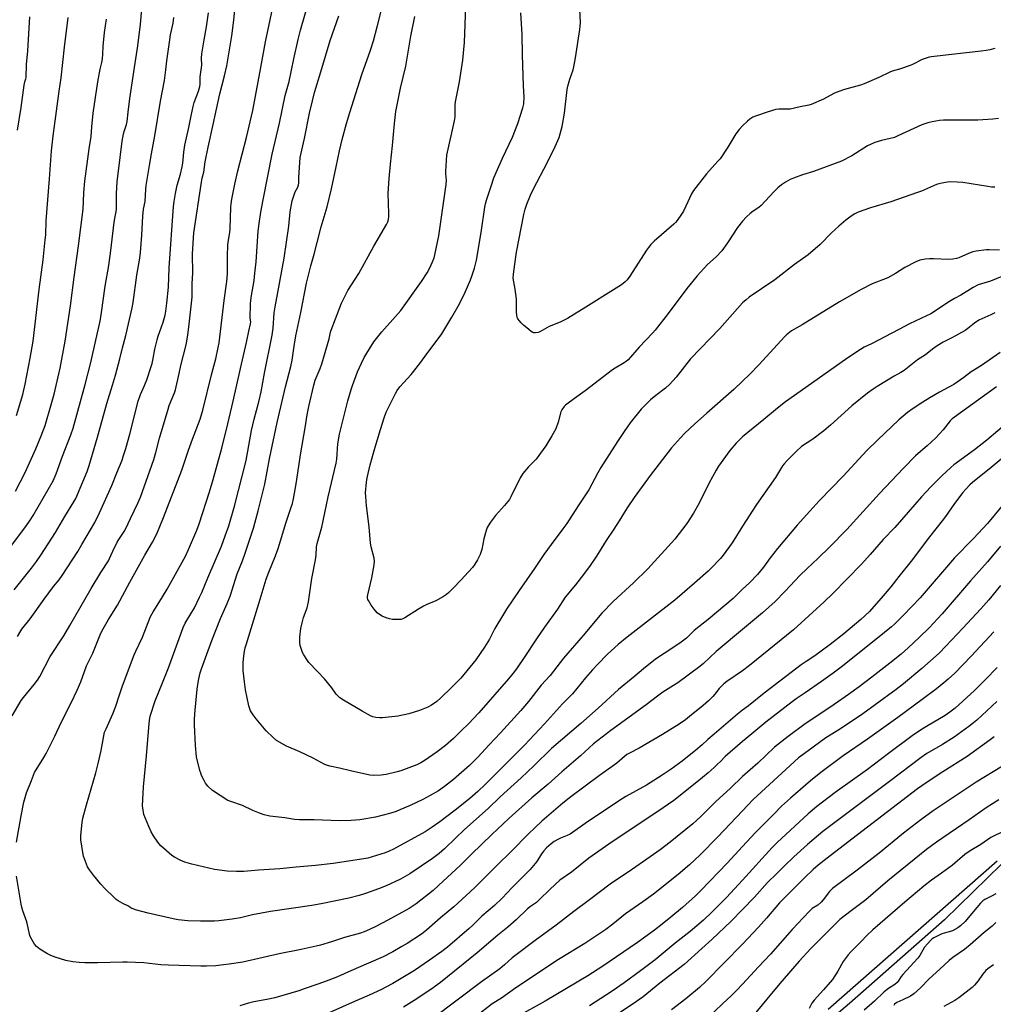
# Model space of a CAD drawing. Units: inches. Extents: x 1249771 to 1255771, y 597450 to 601451.
# Drawn here: x 1250664 to 1251117, y 599029 to 599487 of the extents above; entities that cross this region are included whole.
import ezdxf

# ---------------------------------------------------------------- set-up
doc = ezdxf.new("R2010")
doc.units = ezdxf.units.IN
doc.header["$MEASUREMENT"] = 0
for name, color, linetype in [('NTRL-Farm Land', 3, 'Continuous'), ('NTRL-Trees', 3, 'Continuous'), ('Undefined', 1, 'Continuous')]:
    doc.layers.add(name, color=color, linetype=linetype)

msp = doc.modelspace()

# ---------------------------------------------------------------- linework, layer by layer
at = {"layer": 'NTRL-Farm Land'}
msp.add_polyline3d([(1251133.96, 599107.21, 0), (1251093.96, 599068.07, 0), (1251049.77, 599029.2, 0), (1251011.92, 598997.05, 0)], dxfattribs=at)
at = {"layer": 'NTRL-Trees'}
msp.add_polyline3d([(1251039.79, 599026.47, 0), (1251118.48, 599095.45, 0)], dxfattribs=at)
at = {"layer": 'Undefined'}
for points, elevation in [([(1251000, 599292.81), (1250996.93, 599289.8), (1250994.09, 599286.49), (1250988.79, 599279.11), (1250987.73, 599277.33), (1250984.34, 599271.07), (1250979.73, 599261.89), (1250977.12, 599257.23), (1250974.01, 599252.53), (1250968.41, 599245.24), (1250955.94, 599231.42), (1250949.19, 599224.92), (1250939.76, 599216.24), (1250934.44, 599210.7), (1250925.78, 599200.3), (1250916.68, 599189.78), (1250910.5, 599181.8), (1250906.32, 599177.32), (1250900.39, 599169.68), (1250896.85, 599165.5), (1250887.32, 599155.05), (1250882.1, 599149.56), (1250876.87, 599143.72), (1250874.99, 599141.85), (1250872.86, 599139.87), (1250865.43, 599133.38), (1250861.31, 599130.12), (1250858.44, 599128.16), (1250854.69, 599125.95), (1250851.2, 599124.14), (1250845.34, 599121.29), (1250840.5, 599119.18), (1250838.85, 599118.55), (1250836.29, 599117.75), (1250829.25, 599115.87), (1250821.9, 599114.6), (1250817.81, 599114.26), (1250812.46, 599114.13), (1250800.67, 599114.54), (1250793.81, 599114.58), (1250791.47, 599114.82), (1250786.98, 599115.59), (1250779.97, 599116.36), (1250777.39, 599116.89), (1250775.15, 599117.69), (1250772.12, 599118.93), (1250767.34, 599121.26), (1250761.88, 599123.06), (1250760.54, 599123.67), (1250753.36, 599128.27), (1250751.22, 599130.25), (1250750.1, 599131.59), (1250749.41, 599132.88), (1250748.28, 599135.28), (1250747.85, 599136.38), (1250747.52, 599137.52), (1250745.94, 599143.86), (1250745.41, 599149.13), (1250745, 599158.75), (1250745.04, 599161.66), (1250745.3, 599165.7), (1250746.28, 599175.44), (1250746.65, 599178.54), (1250746.95, 599180.21), (1250747.66, 599182.94), (1250748.29, 599184.9), (1250750.64, 599191.68), (1250753.05, 599198.08), (1250757.12, 599208.27), (1250760.19, 599215.2), (1250761.59, 599218.73), (1250764.89, 599229.01), (1250767.36, 599235.17), (1250768.57, 599238.61), (1250772.39, 599250.32), (1250774.65, 599258.37), (1250777.66, 599270.81), (1250779.94, 599282.53), (1250783.49, 599299.45), (1250787.33, 599316.14), (1250789.86, 599325.49), (1250790.42, 599328.43), (1250791.36, 599335.04), (1250792.16, 599339.72), (1250794.44, 599350.6), (1250797.07, 599364.28), (1250797.79, 599367.46), (1250799.03, 599372.39), (1250800.72, 599377.86), (1250802.02, 599383.17), (1250803.97, 599390.56), (1250806.75, 599399.85), (1250808.76, 599408.21), (1250810.82, 599418.44), (1250812.43, 599425.87), (1250813.75, 599431.14), (1250815.74, 599438.62), (1250817.22, 599443.72), (1250822.85, 599461.35), (1250826.82, 599472.65), (1250828.25, 599477.03), (1250830.02, 599483.63), (1250833.89, 599498.9)], 698), ([(1251000, 599437.5), (1250998.47, 599435.81), (1250996.83, 599433.71), (1250993.16, 599427.55), (1250989.49, 599422.13), (1250988.54, 599421), (1250983.16, 599415.11), (1250977.09, 599407.46), (1250976.21, 599405.92), (1250973.64, 599400.15), (1250972.52, 599397.86), (1250971.58, 599396.35), (1250969.53, 599393.4), (1250968.77, 599392.49), (1250967.94, 599391.7), (1250958.87, 599383.89), (1250958.01, 599383.09), (1250957.24, 599382.22), (1250956.14, 599380.86), (1250955.3, 599379.66), (1250947.6, 599367.5), (1250946.34, 599365.91), (1250945.35, 599364.91), (1250943.61, 599363.55), (1250939.88, 599361.13), (1250927.1, 599353.13), (1250918.55, 599347.9), (1250915.14, 599346.2), (1250910.03, 599344.12), (1250905.62, 599341.66), (1250904.8, 599341.4), (1250903.67, 599341.24), (1250902.85, 599341.26), (1250902.34, 599341.41), (1250901.62, 599341.84), (1250900.49, 599342.73), (1250898.04, 599344.81), (1250897.04, 599345.82), (1250895.48, 599347.77), (1250895.11, 599348.51), (1250894.88, 599349.34), (1250894.76, 599350.78), (1250894.87, 599355.17), (1250894.81, 599356.91), (1250894.2, 599361.46), (1250893.31, 599366.6), (1250893.36, 599368.54), (1250894.09, 599373.13), (1250894.78, 599378.69), (1250898.23, 599396.23), (1250898.89, 599398.81), (1250899.59, 599401.06), (1250901.31, 599405.3), (1250902.7, 599408.23), (1250909.03, 599420.23), (1250912.83, 599427.83), (1250914.58, 599432.1), (1250916.03, 599437.22), (1250917.08, 599443.47), (1250918.37, 599454.47), (1250918.7, 599455.9), (1250919.66, 599459.28), (1250921.11, 599463.6), (1250921.48, 599465.01), (1250922.24, 599469.11), (1250924.34, 599482.28), (1250924.48, 599483.92), (1250924.51, 599485.57), (1250923.91, 599497.98)], 706), ([(1250660.08, 599163.06), (1250664.37, 599170.07), (1250665.43, 599171.47), (1250670.43, 599177.58), (1250671.94, 599179.58), (1250672.94, 599181.33), (1250677.85, 599190.54), (1250684.13, 599200.16), (1250687.02, 599205.02), (1250696.87, 599222.24), (1250701.41, 599229.73), (1250704.88, 599235.07), (1250705.47, 599236.24), (1250706.95, 599239.64), (1250709.02, 599243.84), (1250709.77, 599245.1), (1250712.22, 599248.76), (1250712.98, 599250.11), (1250715.13, 599254.85), (1250718.54, 599261.92), (1250719.81, 599264.78), (1250726, 599282.28), (1250726.96, 599285.5), (1250728.72, 599292.21), (1250732.65, 599305.72), (1250733.25, 599307.43), (1250735.69, 599313.22), (1250736.19, 599314.62), (1250737.8, 599322.31), (1250738.68, 599326.05), (1250739.92, 599330.78), (1250741.06, 599335.66), (1250741.81, 599340.04), (1250742.49, 599345.25), (1250743.84, 599357.84), (1250743.94, 599364.08), (1250744.16, 599368.99), (1250744.02, 599377.97), (1250744.72, 599387.67), (1250748.25, 599411.37), (1250748.57, 599413.11), (1250749.31, 599415.95), (1250749.99, 599420.76), (1250751.26, 599427.51), (1250753.67, 599438.13), (1250756.7, 599452.34), (1250758.97, 599460.83), (1250759.99, 599465.38), (1250760.84, 599470.05), (1250762.3, 599479.42), (1250763.22, 599486.71), (1250763.92, 599493.02)], 690), ([(1251000, 599221.87), (1250995.57, 599217.62), (1250984.01, 599207.75), (1250977.52, 599202.69), (1250974.88, 599200.07), (1250973.84, 599199.18), (1250971.37, 599197.29), (1250967.5, 599194.58), (1250959.5, 599189.41), (1250953.86, 599184.85), (1250949.93, 599181.51), (1250942.23, 599175.32), (1250932.74, 599166.54), (1250924.71, 599159.41), (1250911.14, 599147.85), (1250902.87, 599139.73), (1250896.97, 599134.14), (1250887.19, 599125.34), (1250881.64, 599119.85), (1250870.59, 599110.03), (1250866.39, 599106.1), (1250861.23, 599101.05), (1250858.81, 599098.87), (1250855.75, 599096.6), (1250845.17, 599089.52), (1250840.87, 599087.05), (1250834.12, 599083.82), (1250830.65, 599082.49), (1250824.61, 599080.34), (1250821.55, 599079.39), (1250816.73, 599078.2), (1250803.87, 599075.51), (1250799.6, 599074.7), (1250780.36, 599071.94), (1250772.03, 599070.33), (1250766.39, 599069.04), (1250762.42, 599068.39), (1250756.28, 599067.68), (1250754.23, 599067.53), (1250747.78, 599067.42), (1250741.81, 599067.64), (1250737.39, 599068.06), (1250735.07, 599068.47), (1250723.36, 599071.23), (1250717.57, 599072.75), (1250716.44, 599073.12), (1250715.84, 599073.4), (1250713.97, 599074.59), (1250711.61, 599075.75), (1250709.53, 599076.93), (1250708.55, 599077.61), (1250707.45, 599078.59), (1250703.41, 599082.5), (1250701.41, 599084.74), (1250697.93, 599088.89), (1250696.17, 599091.27), (1250695.23, 599092.77), (1250694.18, 599095.21), (1250693.26, 599097.7), (1250692.94, 599099.43), (1250692.13, 599105.26), (1250692.04, 599106.43), (1250692.06, 599107.29), (1250692.67, 599113.37), (1250693.06, 599115.38), (1250694.74, 599121.62), (1250699.04, 599136.47), (1250700.34, 599141.39), (1250701.52, 599146.8), (1250702.76, 599153.7), (1250703.16, 599155.33), (1250703.8, 599156.94), (1250706.9, 599163.99), (1250708.32, 599167.54), (1250709.95, 599172.25), (1250711.45, 599176.91), (1250716.85, 599191.32), (1250717.66, 599193.14), (1250720.82, 599199.57), (1250724.55, 599209.15), (1250725.76, 599211.43), (1250728.4, 599215.5), (1250732.29, 599221.85), (1250740.75, 599237.33), (1250742.18, 599240.34), (1250746.06, 599249.45), (1250747.1, 599252.36), (1250752.02, 599267.28), (1250753.73, 599272.95), (1250757.63, 599287.56), (1250760.44, 599298.82), (1250762.96, 599309.4), (1250766.34, 599324.62), (1250769.1, 599336.63), (1250770.23, 599342.01), (1250771.1, 599345.41), (1250771.14, 599346.25), (1250770.94, 599348.06), (1250770.88, 599349.52), (1250770.95, 599353.02), (1250771.1, 599355.07), (1250771.5, 599358.59), (1250772.66, 599365.56), (1250773.08, 599368.99), (1250773.6, 599374.2), (1250774.64, 599388.54), (1250775, 599392.09), (1250775.77, 599397.4), (1250776.86, 599403.15), (1250781.17, 599424.3), (1250784.51, 599438.68), (1250787.17, 599451.64), (1250789.05, 599458.08), (1250791.14, 599468.69), (1250793.17, 599477.75), (1250794.28, 599481.97), (1250798.34, 599495.95)], 694), ([(1251000, 599355.22), (1250989.38, 599343.19), (1250975.81, 599329.04), (1250969.05, 599320.63), (1250965.99, 599317.21), (1250964.17, 599315.49), (1250959.67, 599312.03), (1250957.22, 599309.99), (1250955.93, 599308.79), (1250952.82, 599305.64), (1250947.67, 599299.34), (1250944.82, 599295.27), (1250941.74, 599290.64), (1250934.01, 599278.51), (1250932.61, 599276.08), (1250928.47, 599268.07), (1250923.44, 599260.7), (1250918.16, 599252.45), (1250916.43, 599250.02), (1250910.86, 599242.77), (1250907.48, 599238.13), (1250903.21, 599231.56), (1250896.02, 599221.36), (1250890.13, 599212.57), (1250888.72, 599210.34), (1250884.77, 599203.64), (1250883.91, 599202.09), (1250882.19, 599198.62), (1250879.84, 599194.87), (1250875.82, 599189.1), (1250871.76, 599183.87), (1250868.82, 599180.55), (1250864.58, 599176.22), (1250859.53, 599171.35), (1250857.72, 599169.7), (1250855.32, 599167.96), (1250853.49, 599166.98), (1250849.64, 599165.41), (1250844.69, 599163.86), (1250839.54, 599162.88), (1250832.45, 599162.09), (1250830.99, 599162.06), (1250829.32, 599162.27), (1250827.97, 599162.6), (1250826.91, 599163.06), (1250823.05, 599165.13), (1250814.23, 599170.34), (1250812.55, 599171.42), (1250811.62, 599172.24), (1250810.94, 599173.07), (1250808.81, 599176.06), (1250805.43, 599180.18), (1250802.16, 599183.55), (1250798.18, 599187.84), (1250797.18, 599189.19), (1250795.82, 599191.45), (1250795.3, 599192.48), (1250794.61, 599194.31), (1250794.21, 599195.64), (1250794.02, 599196.75), (1250793.91, 599198.45), (1250793.93, 599199.58), (1250794.51, 599203.55), (1250795.09, 599206.3), (1250795.69, 599208.7), (1250797.32, 599213.25), (1250798.07, 599216.03), (1250799.55, 599226.82), (1250801.29, 599235.57), (1250801.55, 599237.75), (1250801.77, 599241.62), (1250801.98, 599243.12), (1250804.17, 599250.7), (1250805.67, 599257.49), (1250807.16, 599264.84), (1250810.89, 599280.53), (1250811.16, 599282.43), (1250811.74, 599289.55), (1250812.48, 599294), (1250816.3, 599309.49), (1250817.85, 599314.82), (1250818.49, 599316.76), (1250820.84, 599323.07), (1250822.66, 599327.15), (1250823.97, 599329.75), (1250826.36, 599333.81), (1250828.49, 599337.03), (1250832.14, 599341.68), (1250839.76, 599350.25), (1250840.91, 599351.63), (1250850.65, 599365.01), (1250853.27, 599369.17), (1250854.53, 599371.51), (1250855.78, 599374.22), (1250856.46, 599376.14), (1250856.85, 599377.55), (1250858.66, 599386.31), (1250862.05, 599410.24), (1250862.17, 599412.16), (1250861.87, 599415.32), (1250861.84, 599416.49), (1250862.4, 599423.83), (1250866.01, 599439.76), (1250866.21, 599441.65), (1250866.27, 599447.28), (1250866.38, 599448.7), (1250868.22, 599457.93), (1250869.84, 599467.99), (1250870.64, 599476.27), (1250871.16, 599493.22)], 702), ([(1250662.12, 599104.23), (1250664.28, 599116.5), (1250665.62, 599122.86), (1250666.81, 599127.12), (1250669.09, 599132.91), (1250669.99, 599135.43), (1250670.53, 599136.69), (1250674.86, 599143.62), (1250675.89, 599145.42), (1250679.96, 599153.59), (1250682.95, 599159.88), (1250687.68, 599169.3), (1250690.35, 599174.92), (1250692.04, 599178.83), (1250694.65, 599186.19), (1250697.62, 599192.15), (1250701.05, 599200.68), (1250701.86, 599202.46), (1250704.93, 599207.89), (1250709.14, 599214.43), (1250714.86, 599225.19), (1250721.87, 599237.69), (1250725.44, 599243.74), (1250727.42, 599247.61), (1250730.56, 599255.3), (1250739.09, 599277.36), (1250742.24, 599286.65), (1250744.04, 599291.72), (1250747.68, 599301.04), (1250748.82, 599305.14), (1250753.05, 599322.32), (1250754.82, 599329.1), (1250756.01, 599334.3), (1250756.41, 599336.51), (1250758.78, 599356.24), (1250760.04, 599365.15), (1250760.29, 599368.59), (1250760.25, 599376.81), (1250760.53, 599382.2), (1250760.72, 599384.29), (1250761.36, 599387.8), (1250761.58, 599389.51), (1250761.86, 599399.74), (1250761.99, 599401.19), (1250762.37, 599403.33), (1250763.81, 599410.44), (1250765.21, 599416.51), (1250769.19, 599432.05), (1250772.04, 599444.59), (1250775.87, 599464.65), (1250778, 599476.58), (1250781.22, 599491.96)], 692), ([(1250662.65, 599199.85), (1250664.14, 599202.48), (1250664.65, 599203.25), (1250668.47, 599208.15), (1250674.99, 599217.2), (1250679.4, 599223.17), (1250682, 599226.32), (1250683.45, 599228.29), (1250690.64, 599239.42), (1250692.62, 599242.64), (1250698.52, 599253.02), (1250700.77, 599257.39), (1250706.51, 599270.1), (1250708.84, 599276.11), (1250711.24, 599281.99), (1250711.83, 599283.66), (1250712.99, 599287.31), (1250714.85, 599294.06), (1250718.75, 599309.38), (1250719.8, 599312.44), (1250721.72, 599316.66), (1250722.82, 599319.38), (1250724.88, 599325.52), (1250725.27, 599326.93), (1250725.77, 599329.21), (1250726.49, 599333.6), (1250727.53, 599337.93), (1250728.06, 599339.61), (1250730.45, 599346.2), (1250731.36, 599349.39), (1250731.68, 599351.35), (1250732.11, 599355.04), (1250732.85, 599362.49), (1250733.25, 599371.41), (1250735.26, 599399.97), (1250735.51, 599402.37), (1250736.08, 599405.96), (1250736.94, 599409.83), (1250738.43, 599414.98), (1250739.19, 599418.38), (1250739.47, 599420.09), (1250740.05, 599425.32), (1250740.54, 599428.49), (1250742.36, 599436.66), (1250743.41, 599442.16), (1250744.32, 599446.44), (1250744.87, 599448.4), (1250746.86, 599453.69), (1250747.44, 599455.79), (1250747.55, 599456.96), (1250747.6, 599460.31), (1250748.31, 599465.66), (1250748.3, 599469), (1250748.45, 599470.96), (1250749.42, 599477.47), (1250750.59, 599483.54), (1250751.56, 599490.02)], 688), ([(1251000, 599251.25), (1250995.11, 599243.43), (1250991.02, 599237.72), (1250989.72, 599236.13), (1250985.44, 599231.64), (1250983.92, 599230.23), (1250977.64, 599224.74), (1250968.39, 599216.88), (1250946.3, 599199.61), (1250942.03, 599196.11), (1250937.18, 599191.64), (1250932.44, 599186.87), (1250930.1, 599184.33), (1250926.86, 599180.66), (1250920.8, 599173.2), (1250916.19, 599168.5), (1250907.81, 599159.23), (1250898.53, 599149.32), (1250886.15, 599136.87), (1250880.37, 599131.23), (1250876.75, 599127.84), (1250873.01, 599124.59), (1250866.3, 599119.13), (1250859.13, 599113.74), (1250855.62, 599111.19), (1250852.26, 599109.08), (1250837.58, 599100.91), (1250835.53, 599099.97), (1250833.68, 599099.24), (1250827.57, 599097.31), (1250825.65, 599096.79), (1250823.74, 599096.43), (1250809.48, 599094.34), (1250801.27, 599093.39), (1250792.31, 599092.62), (1250784.68, 599091.8), (1250774.68, 599091.16), (1250767.95, 599090.62), (1250764.53, 599090.53), (1250760.11, 599090.72), (1250754.35, 599091.53), (1250743.69, 599093.94), (1250740.43, 599094.88), (1250738.32, 599095.82), (1250735.7, 599097.23), (1250734.45, 599098.02), (1250729.38, 599102.47), (1250728.41, 599103.58), (1250726.49, 599106.23), (1250725.84, 599107.23), (1250724.86, 599109.05), (1250723.72, 599111.45), (1250721.44, 599117.15), (1250721.01, 599119.11), (1250720.84, 599121.13), (1250721.23, 599130), (1250722.6, 599144.41), (1250723.81, 599159.39), (1250724, 599160.84), (1250724.42, 599162.84), (1250726.61, 599170), (1250730.06, 599178.3), (1250732.85, 599185.36), (1250739.68, 599204.14), (1250740.6, 599206.07), (1250743.33, 599210.46), (1250744.94, 599213.3), (1250747.37, 599218.27), (1250748.35, 599220.45), (1250751.17, 599227.27), (1250757.51, 599241.94), (1250759.3, 599246.79), (1250760.91, 599251.44), (1250763.6, 599260.47), (1250768.98, 599281.79), (1250771.51, 599295.78), (1250772.73, 599301.1), (1250774.84, 599309.03), (1250776, 599313.8), (1250777.51, 599322.46), (1250781.11, 599340.11), (1250781.59, 599343.34), (1250782.1, 599350.45), (1250782.44, 599353.28), (1250783.81, 599359.93), (1250786.7, 599375.89), (1250788.88, 599390.84), (1250789.5, 599397.48), (1250789.74, 599399.15), (1250790.4, 599402.54), (1250790.97, 599404.45), (1250791.84, 599406.84), (1250793.05, 599409.03), (1250793.38, 599410.05), (1250793.45, 599410.89), (1250793.44, 599413.49), (1250794.07, 599422.84), (1250796.14, 599431.6), (1250798.53, 599443.47), (1250799.83, 599449.18), (1250800.82, 599453.02), (1250803.77, 599462.56), (1250808.07, 599477.19), (1250812.15, 599488.66)], 696), ([(1251000, 599318.78), (1250995.91, 599314.87), (1250983.29, 599303.81), (1250977.62, 599298.71), (1250973.11, 599294.48), (1250971.03, 599292.39), (1250966.97, 599287.61), (1250956.98, 599274.79), (1250949.47, 599264.62), (1250946.3, 599259.81), (1250942.59, 599253.76), (1250940.07, 599249.84), (1250936.5, 599244.5), (1250931.95, 599237.34), (1250929.02, 599233), (1250926.01, 599228.74), (1250922.32, 599223.9), (1250917.45, 599218.15), (1250913.8, 599212.55), (1250907.88, 599204.31), (1250904.07, 599198.81), (1250898.4, 599190.2), (1250895.06, 599185.29), (1250893.84, 599183.65), (1250891.11, 599180.26), (1250877.28, 599164.46), (1250872.4, 599159.22), (1250869.27, 599156.1), (1250865.46, 599152.44), (1250861.73, 599149.2), (1250857.85, 599146.25), (1250851.78, 599142.01), (1250850.28, 599141.06), (1250848.44, 599140.16), (1250840.91, 599137.46), (1250839.22, 599136.98), (1250834.08, 599135.73), (1250832.93, 599135.5), (1250831.78, 599135.38), (1250828.29, 599135.28), (1250826.55, 599135.45), (1250817.61, 599137.33), (1250812.43, 599138.61), (1250807.87, 599139.53), (1250806.46, 599139.99), (1250805.38, 599140.47), (1250800.2, 599143.28), (1250794.03, 599146.27), (1250787.74, 599148.85), (1250783.09, 599151.58), (1250781.5, 599152.88), (1250778.34, 599155.94), (1250773.65, 599161.59), (1250772.25, 599163.43), (1250771.09, 599165.37), (1250770.31, 599167.58), (1250768.76, 599175.02), (1250768.2, 599178.74), (1250767.69, 599184.04), (1250767.63, 599187.52), (1250767.72, 599189.55), (1250768.3, 599193.09), (1250768.6, 599194.56), (1250769, 599196.01), (1250775.54, 599217.33), (1250778.31, 599226.6), (1250779.49, 599229.85), (1250782.69, 599237.49), (1250783.97, 599240.91), (1250787.67, 599253.17), (1250789.87, 599259.69), (1250790.5, 599261.81), (1250790.98, 599263.99), (1250792.23, 599270.94), (1250794.46, 599285.37), (1250796.47, 599296.95), (1250797.42, 599303.1), (1250798.17, 599306.91), (1250800.42, 599316.8), (1250801.17, 599319.1), (1250803.5, 599324.54), (1250804.27, 599326.71), (1250807.63, 599338.45), (1250808.23, 599341.44), (1250808.54, 599342.5), (1250810.55, 599347.77), (1250813.43, 599354.93), (1250816.28, 599360.86), (1250821.43, 599368.74), (1250828.38, 599381.55), (1250834.33, 599391.6), (1250834.89, 599392.82), (1250835.2, 599393.88), (1250835.39, 599395.29), (1250835.43, 599396.69), (1250835.12, 599405.96), (1250835.49, 599413.06), (1250836.13, 599419.62), (1250837.11, 599428.3), (1250838.01, 599438.66), (1250838.65, 599444.17), (1250840.82, 599455.07), (1250843.23, 599465.28), (1250845.61, 599479.15), (1250847.45, 599488.45)], 700), ([(1251000, 599393.22), (1250997.6, 599390.21), (1250992.91, 599383.02), (1250990.36, 599379.37), (1250987.66, 599376.6), (1250983.62, 599372.92), (1250978.8, 599367.68), (1250973.99, 599361.77), (1250965.4, 599350.13), (1250959.31, 599342.5), (1250958.02, 599340.98), (1250951.91, 599334.46), (1250946.73, 599328.7), (1250945.88, 599327.89), (1250944.96, 599327.21), (1250940.71, 599324.75), (1250939.5, 599323.93), (1250926.74, 599314.17), (1250921.79, 599310.57), (1250918.2, 599308.07), (1250917.53, 599307.52), (1250916.94, 599306.89), (1250915.96, 599305.42), (1250915.46, 599304.37), (1250914.2, 599299.58), (1250913.08, 599296.56), (1250911.27, 599293.29), (1250908.42, 599288.55), (1250907.25, 599286.86), (1250903.9, 599282.41), (1250900.43, 599278.84), (1250897.76, 599275.71), (1250896.57, 599273.67), (1250892.19, 599264.91), (1250891.48, 599263.67), (1250889.17, 599260.79), (1250885, 599256.24), (1250882.72, 599253.14), (1250881.56, 599251.43), (1250881.17, 599250.65), (1250880.71, 599249.26), (1250879.66, 599245.27), (1250878.7, 599240.46), (1250877.83, 599238.1), (1250876.6, 599235.56), (1250875.47, 599233.62), (1250874.28, 599232.07), (1250872.43, 599229.94), (1250868.84, 599226.19), (1250865.55, 599222.59), (1250863.35, 599220.37), (1250862.27, 599219.45), (1250860.78, 599218.51), (1250857.21, 599216.47), (1250853.06, 599214.76), (1250851.54, 599214), (1250849.13, 599212.58), (1250842.88, 599208.66), (1250841.86, 599208.1), (1250841.04, 599207.84), (1250839.87, 599207.76), (1250837.17, 599207.85), (1250835.72, 599208.06), (1250834.08, 599208.61), (1250832.22, 599209.39), (1250831.06, 599210.12), (1250830.01, 599210.98), (1250828.52, 599212.66), (1250827.18, 599214.47), (1250825.87, 599216.63), (1250825.66, 599217.13), (1250825.51, 599217.78), (1250825.53, 599218.52), (1250825.66, 599219.34), (1250827.42, 599227.16), (1250828.59, 599233.19), (1250828.78, 599234.91), (1250828.55, 599236.36), (1250827.19, 599241.57), (1250826.83, 599243.26), (1250826.2, 599250.92), (1250825.03, 599260.67), (1250824.66, 599265.03), (1250824.59, 599266.77), (1250824.97, 599271.72), (1250825.3, 599273.73), (1250826.68, 599279.72), (1250829.01, 599287.99), (1250831.44, 599296.23), (1250833.23, 599301.72), (1250834.22, 599304.3), (1250838.44, 599312.91), (1250839.32, 599314.39), (1250840.5, 599316.02), (1250845.73, 599321.85), (1250849.81, 599326.9), (1250853.52, 599332), (1250858.88, 599339.02), (1250860.05, 599340.7), (1250864.7, 599348.42), (1250867.59, 599353.55), (1250870.3, 599358.68), (1250873.1, 599365.05), (1250873.9, 599367.14), (1250875.3, 599371.27), (1250876.24, 599375.03), (1250878.41, 599387.93), (1250880.09, 599399.63), (1250880.41, 599401.22), (1250880.86, 599402.88), (1250882.94, 599409.46), (1250884.32, 599413.25), (1250888.3, 599422.41), (1250892.95, 599432.31), (1250895.41, 599438.53), (1250897.8, 599445.95), (1250898.14, 599447.67), (1250898.33, 599450.84), (1250898.01, 599456.18), (1250897.52, 599470.53), (1250897.5, 599480.07), (1250896.87, 599490.11)], 704), ([(1250661.07, 599221.6), (1250669.19, 599231.74), (1250671.52, 599234.85), (1250673.52, 599237.79), (1250680.23, 599248.35), (1250684.59, 599255.69), (1250688.9, 599262.53), (1250689.73, 599264.08), (1250694.99, 599276.63), (1250695.95, 599279.54), (1250699.91, 599292.7), (1250704.16, 599308.31), (1250706.84, 599316.92), (1250708.15, 599321.48), (1250710.17, 599329.12), (1250711.42, 599334.24), (1250712.96, 599339.9), (1250716.04, 599352.82), (1250716.43, 599355.3), (1250718.12, 599368.09), (1250719.49, 599375.99), (1250719.81, 599378.51), (1250720.49, 599386.6), (1250720.87, 599395.51), (1250721.28, 599398.72), (1250721.99, 599402.24), (1250722.26, 599407.98), (1250722.42, 599409.67), (1250724.11, 599418.98), (1250724.96, 599424.53), (1250726.52, 599432.79), (1250729.12, 599448.95), (1250731.06, 599458.57), (1250731.68, 599463.55), (1250732.06, 599467.7), (1250733.44, 599477.53), (1250733.84, 599479.82), (1250735, 599485.34), (1250735.41, 599487.98)], 686), ([(1251117.32, 599473.52), (1251115.04, 599472.84), (1251113.34, 599472.51), (1251111, 599472.21), (1251089.09, 599469.84), (1251087.92, 599469.66), (1251086.82, 599469.39), (1251084.91, 599468.82), (1251083.58, 599468.32), (1251079.38, 599466.15), (1251078.02, 599465.58), (1251073, 599463.87), (1251069.63, 599462.9), (1251068.54, 599462.52), (1251063.32, 599459.96), (1251056.56, 599457), (1251054.89, 599456.47), (1251047.38, 599454.42), (1251044.35, 599453.31), (1251042.48, 599452.48), (1251037.69, 599449.95), (1251031.86, 599447.39), (1251030.74, 599447.08), (1251026.71, 599446.33), (1251022.11, 599445.3), (1251020.65, 599445.21), (1251016.83, 599445.2), (1251015.39, 599445.06), (1251011.84, 599444.02), (1251006.06, 599442.08), (1251004.75, 599441.51), (1251003.3, 599440.61), (1251002.23, 599439.69), (1251000, 599437.5)], 706), ([(1251119.03, 599440.99), (1251116.43, 599440.61), (1251109.4, 599440.07), (1251101.19, 599440.22), (1251093.42, 599440.22), (1251091.62, 599440.05), (1251088.18, 599439.43), (1251086.24, 599438.95), (1251083.35, 599437.94), (1251072.27, 599432.78), (1251070.65, 599432.12), (1251068.72, 599431.54), (1251064.57, 599430.67), (1251061.47, 599429.72), (1251058.16, 599428.21), (1251050.86, 599423.54), (1251045.97, 599421.11), (1251033.05, 599416.31), (1251027.82, 599414.65), (1251023.74, 599413.21), (1251022.17, 599412.52), (1251019.95, 599411.25), (1251018.03, 599410.02), (1251016.47, 599408.63), (1251014.56, 599406.74), (1251008.62, 599400.43), (1251007.58, 599399.58), (1251004.89, 599397.8), (1251003.53, 599396.75), (1251001.81, 599395.21), (1251000, 599393.22)], 704), ([(1251117.3, 599408.99), (1251115.83, 599409.04), (1251114.08, 599409.22), (1251102.48, 599411.07), (1251099.91, 599411.34), (1251096.77, 599411.48), (1251095.33, 599411.31), (1251092.74, 599410.87), (1251091.31, 599410.57), (1251090.19, 599410.19), (1251083.27, 599407.13), (1251081.39, 599406.41), (1251068.95, 599402.21), (1251059.53, 599399.39), (1251053.72, 599397.28), (1251052.22, 599396.49), (1251050.54, 599395.45), (1251048.1, 599393.59), (1251044.78, 599390.9), (1251041.38, 599387.67), (1251036.06, 599382.25), (1251030.43, 599377.55), (1251024.11, 599373.01), (1251015, 599365.88), (1251003.1, 599357.72), (1251001.6, 599356.61), (1251000, 599355.22)], 702), ([(1251119.58, 599379.66), (1251114.66, 599379.86), (1251113.49, 599379.84), (1251108.71, 599379.25), (1251107.19, 599378.87), (1251105.08, 599378.09), (1251100.61, 599376.02), (1251099.5, 599375.75), (1251097.79, 599375.49), (1251095.74, 599375.39), (1251088.88, 599375.59), (1251086.95, 599375.57), (1251085, 599375.4), (1251082.5, 599374.94), (1251080.6, 599374.16), (1251075.55, 599371.64), (1251071.07, 599368.84), (1251067.62, 599366.86), (1251060.26, 599363.98), (1251055.23, 599361.35), (1251045.07, 599355.66), (1251027.7, 599344.87), (1251022.81, 599342.05), (1251021.22, 599340.92), (1251020.37, 599340.22), (1251019.53, 599339.38), (1251007.74, 599326.46), (1251003.31, 599322), (1251000, 599318.78)], 700), ([(1251120.63, 599367.34), (1251115.42, 599365.21), (1251109.68, 599363.48), (1251107.33, 599362.36), (1251101.61, 599358.75), (1251098.64, 599357.12), (1251095.47, 599355.26), (1251089.28, 599351.12), (1251087.57, 599350.08), (1251085.6, 599349.06), (1251077.7, 599345.31), (1251072.72, 599342.8), (1251059.95, 599336.06), (1251056.57, 599334.49), (1251054.88, 599333.49), (1251048.94, 599329.55), (1251042.56, 599325.12), (1251020.03, 599309.15), (1251016.2, 599306.11), (1251009.86, 599300.81), (1251000, 599292.81)], 698), ([(1251117.34, 599350.52), (1251115.54, 599349.62), (1251111.38, 599347.77), (1251109.97, 599347.06), (1251107.94, 599345.7), (1251104.81, 599343.16), (1251103.61, 599342.29), (1251097.42, 599338.92), (1251093.3, 599336.85), (1251090.55, 599335.14), (1251088.43, 599333.65), (1251085.1, 599330.94), (1251081.45, 599328.58), (1251076.8, 599324.88), (1251075.21, 599323.72), (1251073.59, 599322.7), (1251070.47, 599321.01), (1251062.67, 599316.22), (1251060.72, 599314.96), (1251058.19, 599313.17), (1251050.88, 599307.23), (1251040.94, 599298.22), (1251037.78, 599295.55), (1251032.72, 599291.67), (1251027.46, 599288.23), (1251025.03, 599286.2), (1251020.91, 599281.97), (1251019.39, 599280.29), (1251018.56, 599279.25), (1251015.27, 599273.86), (1251006.45, 599261.39), (1251000, 599251.25)], 696), ([(1251119.88, 599332.01), (1251111.19, 599326.05), (1251106.42, 599323.1), (1251102.88, 599320.42), (1251098.21, 599317.17), (1251095.64, 599315.71), (1251091.59, 599313.59), (1251087.08, 599310.94), (1251083.82, 599308.93), (1251079.43, 599306.02), (1251076.78, 599304.11), (1251072.67, 599300.65), (1251062.73, 599291.32), (1251057.75, 599286.37), (1251046.82, 599274.45), (1251035.84, 599263.12), (1251031.29, 599258.23), (1251025.44, 599251.74), (1251016.17, 599240.89), (1251012.85, 599236.51), (1251009.72, 599232.17), (1251006.91, 599228.71), (1251003.27, 599224.91), (1251000, 599221.87)], 694), ([(1251118.12, 599316.02), (1251098.52, 599301.95), (1251097.45, 599301.12), (1251096.53, 599300.21), (1251093.25, 599296.08), (1251089.95, 599292.35), (1251085.94, 599288.67), (1251082.79, 599286.03), (1251080.47, 599283.95), (1251074.9, 599278.26), (1251063.74, 599266.4), (1251048.43, 599249.64), (1251040.39, 599241.41), (1251035.17, 599236.33), (1251029.94, 599231.43), (1251026.86, 599228.44), (1251019.71, 599220.78), (1251015.13, 599216.15), (1251009.31, 599210.95), (1251000, 599203.23)], 692), ([(1251123.94, 599300), (1251113.63, 599291.22), (1251107.9, 599286.71), (1251098.36, 599279.78), (1251096.85, 599278.57), (1251092.65, 599274.61), (1251087.59, 599269.6), (1251083.27, 599264.92), (1251070.9, 599250.63), (1251065.47, 599244.99), (1251059.4, 599238.04), (1251055.25, 599233.61), (1251041.95, 599219.89), (1251037.89, 599216.01), (1251023.65, 599202.99), (1251003.21, 599186.47), (1251000, 599183.97)], 690), ([(1251122.15, 599283.95), (1251115.71, 599278.61), (1251106.97, 599271.58), (1251105.7, 599270.42), (1251103.82, 599268.49), (1251102.47, 599266.92), (1251098.52, 599261.83), (1251094.36, 599255.74), (1251092.87, 599253.69), (1251087.01, 599246.22), (1251078.44, 599234.98), (1251072.71, 599227.85), (1251068.98, 599223.04), (1251065.45, 599218.81), (1251059, 599211.6), (1251056.94, 599209.56), (1251055.02, 599207.85), (1251047.03, 599201.16), (1251040.71, 599196.13), (1251033.64, 599190.96), (1251029.54, 599188.28), (1251027.27, 599186.67), (1251010.09, 599173.49), (1251002.72, 599167.62), (1251000, 599165.63)], 688), ([(1251120.56, 599260.6), (1251113.88, 599252.49), (1251107.36, 599245.52), (1251098.65, 599236.43), (1251082.59, 599217.93), (1251074.94, 599209.79), (1251070.73, 599205.66), (1251069.24, 599204.34), (1251066.03, 599201.71), (1251046.45, 599186.06), (1251042.14, 599182.88), (1251036.71, 599179), (1251029.15, 599173.67), (1251024.95, 599170.88), (1251023.07, 599169.53), (1251010.78, 599160.04), (1251004.31, 599154.69), (1251000, 599150.99)], 686), ([(1251120.06, 599241.97), (1251114, 599234.58), (1251106.09, 599225.86), (1251092.9, 599210.47), (1251086.77, 599203.9), (1251082.15, 599199.4), (1251077.07, 599194.61), (1251073.73, 599191.67), (1251068.51, 599187.42), (1251060.17, 599180.95), (1251054.23, 599176.5), (1251049.2, 599172.87), (1251042.61, 599168.29), (1251035.52, 599163.43), (1251029.1, 599159.2), (1251021.13, 599153.43), (1251014.88, 599148.44), (1251007.09, 599141.02), (1251000, 599134.72)], 684), ([(1251120.05, 599223.57), (1251114.54, 599217.04), (1251110.86, 599212.85), (1251102.53, 599203.82), (1251094.58, 599195.35), (1251091.4, 599192.22), (1251083.34, 599185.02), (1251074.94, 599177.88), (1251071.52, 599175.2), (1251061.7, 599168.05), (1251055.87, 599163.94), (1251045.48, 599156.91), (1251038.8, 599152.71), (1251030.54, 599146.76), (1251025.98, 599143.38), (1251022.06, 599139.93), (1251006.72, 599125.82), (1251004.9, 599124.02), (1251000, 599118.85)], 682), ([(1251000, 599203.23), (1250987.69, 599192.85), (1250981.74, 599187.29), (1250980.15, 599185.97), (1250969.8, 599178.4), (1250967.92, 599177.14), (1250962.93, 599174.03), (1250960.35, 599172.21), (1250955.1, 599168.1), (1250938.62, 599156.15), (1250930.59, 599149.89), (1250924.52, 599144.35), (1250915.84, 599137), (1250909.47, 599131.26), (1250901.86, 599124.85), (1250891.16, 599115.18), (1250883.28, 599107.72), (1250873.9, 599098.58), (1250868.8, 599093.49), (1250858.54, 599084), (1250855.99, 599081.79), (1250848.1, 599075.59), (1250844.79, 599073.36), (1250834.92, 599067.89), (1250829.4, 599064.99), (1250826.34, 599063.51), (1250823.89, 599062.52), (1250822.23, 599061.94), (1250814.8, 599059.8), (1250808.67, 599057.81), (1250803.6, 599056.35), (1250801.63, 599055.86), (1250794.53, 599054.33), (1250784.35, 599052.3), (1250767.39, 599048.45), (1250761.07, 599047.4), (1250758.46, 599047.06), (1250754.95, 599046.71), (1250750.52, 599046.53), (1250747.87, 599046.52), (1250732.9, 599046.93), (1250729.26, 599047.2), (1250721.39, 599048), (1250713.68, 599048.36), (1250711.61, 599048.38), (1250699.89, 599048.12), (1250693.92, 599048.09), (1250691.3, 599048.19), (1250688.37, 599048.46), (1250685.15, 599049.21), (1250680.12, 599050.76), (1250678.19, 599051.43), (1250676.61, 599052.19), (1250672.94, 599054.49), (1250671.43, 599055.66), (1250670.53, 599056.69), (1250669.21, 599058.96), (1250668.69, 599060.01), (1250668.4, 599060.83), (1250666.95, 599067.1), (1250665.15, 599072.19), (1250664.63, 599073.9), (1250664.29, 599075.33), (1250662.12, 599088.36)], 692), ([(1251116.83, 599202.08), (1251106.35, 599190.75), (1251098.76, 599182.88), (1251095.63, 599179.98), (1251093.65, 599178.33), (1251090.26, 599175.62), (1251083.59, 599170.54), (1251072.17, 599162.15), (1251058.12, 599152.09), (1251046.81, 599144.32), (1251036.41, 599136.61), (1251031.56, 599132.76), (1251022.22, 599124.74), (1251018.07, 599121), (1251014.66, 599117.4), (1251005.85, 599108.57), (1251000, 599102.22)], 680), ([(1251000, 599183.97), (1250992.61, 599178.91), (1250991.19, 599177.84), (1250989.17, 599175.78), (1250987.09, 599173.12), (1250986.14, 599172.02), (1250984.06, 599170), (1250981.65, 599167.87), (1250975.27, 599162.64), (1250973.38, 599161.19), (1250970.5, 599159.15), (1250962.78, 599154.31), (1250951.87, 599147.88), (1250947.33, 599145.67), (1250946.2, 599145.02), (1250941.41, 599140.96), (1250933.35, 599135.16), (1250920.05, 599125.27), (1250916.3, 599122.37), (1250906.59, 599113.96), (1250903.41, 599111.07), (1250900.22, 599107.94), (1250892.67, 599100.2), (1250885.3, 599093.01), (1250875.79, 599083.49), (1250873.21, 599081.04), (1250865.61, 599074.06), (1250859.41, 599069.04), (1250852.94, 599063.33), (1250850.52, 599061.44), (1250843.93, 599057.14), (1250841.42, 599055.59), (1250837.32, 599053.18), (1250832.69, 599050.85), (1250825.95, 599047.96), (1250817.76, 599044.27), (1250811.48, 599041.57), (1250807.5, 599040.02), (1250802.83, 599038.33), (1250796, 599035.91), (1250793.47, 599035.1), (1250782.35, 599031.84), (1250778.57, 599031.01), (1250772.6, 599029.9), (1250770.11, 599029.24), (1250766.11, 599028.02)], 690), ([(1251118.47, 599185.46), (1251113.07, 599179.83), (1251107.96, 599174.73), (1251098.93, 599166.62), (1251096.44, 599164.62), (1251094.28, 599163.19), (1251085.5, 599158.08), (1251082.77, 599156.31), (1251078.94, 599153.62), (1251067.96, 599145.47), (1251058.18, 599138.07), (1251043.01, 599127.38), (1251034.56, 599120.84), (1251030.49, 599117.38), (1251016.06, 599104.13), (1251013.78, 599101.78), (1251000, 599086.5)], 678), ([(1251118.3, 599169.68), (1251108.99, 599161.03), (1251107.49, 599159.75), (1251105.33, 599158.05), (1251098.44, 599153.11), (1251093.04, 599149.73), (1251085.69, 599145.4), (1251083.08, 599143.67), (1251068.39, 599132.5), (1251037.39, 599109.16), (1251030.19, 599103.07), (1251023.88, 599097.38), (1251019.4, 599093.11), (1251015.8, 599089.51), (1251011.56, 599085.44), (1251005.54, 599078.65), (1251000, 599072.82)], 676), ([(1251000, 599165.63), (1250997.66, 599163.84), (1250986.79, 599154.42), (1250983.75, 599152), (1250981.21, 599149.56), (1250978.21, 599146.96), (1250971.84, 599141.86), (1250966.74, 599138.14), (1250962.64, 599135.37), (1250955.32, 599130.8), (1250945.65, 599125.4), (1250942.22, 599123.32), (1250926.71, 599112.83), (1250919.7, 599107.94), (1250918.4, 599107.26), (1250915.27, 599106.03), (1250914.29, 599105.57), (1250912.38, 599104.45), (1250910.98, 599103.4), (1250908.73, 599101.5), (1250907.45, 599100.18), (1250906.42, 599098.74), (1250904.31, 599095.26), (1250901.09, 599091.46), (1250892.82, 599083.11), (1250888.06, 599078.12), (1250884.49, 599074.76), (1250878.68, 599069.75), (1250874.31, 599065.41), (1250872.77, 599063.99), (1250862.72, 599055.39), (1250860.07, 599053.29), (1250854.31, 599049.27), (1250847.3, 599044.53), (1250837.19, 599038.44), (1250834.05, 599036.69), (1250831.93, 599035.59), (1250826.31, 599032.96), (1250816.94, 599028.97), (1250806.3, 599024.23)], 688), ([(1251000, 599150.99), (1250991.84, 599144.09), (1250989.77, 599141.81), (1250988.39, 599140.43), (1250986.75, 599138.91), (1250983.93, 599136.48), (1250978.72, 599132.14), (1250967.94, 599123.61), (1250963.06, 599120.16), (1250948.99, 599110.73), (1250943.07, 599106.9), (1250937.76, 599103.3), (1250928.38, 599096.71), (1250920.38, 599090.32), (1250915.01, 599086.55), (1250910.51, 599082.35), (1250905.4, 599077.31), (1250904.06, 599076.19), (1250901.26, 599074.25), (1250899.95, 599073.22), (1250894.63, 599068.11), (1250890.82, 599064.68), (1250886.18, 599060.93), (1250876.52, 599052.65), (1250859.45, 599038.99), (1250854.89, 599035.7), (1250847.15, 599030.51), (1250842.17, 599027.37)], 686), ([(1251117, 599153.29), (1251115.19, 599151.83), (1251104.56, 599144.06), (1251093.1, 599136.94), (1251085.42, 599131.82), (1251081.32, 599129), (1251053.42, 599107.69), (1251040.71, 599097.85), (1251035.2, 599093.45), (1251032.89, 599091.46), (1251028.92, 599087.73), (1251018.96, 599077.87), (1251017.18, 599075.95), (1251011.07, 599068.86), (1251007.35, 599064.71), (1251000, 599056.82)], 674), ([(1251120.9, 599139.64), (1251108.73, 599132.09), (1251088.7, 599118.75), (1251082.91, 599114.65), (1251074.92, 599108.4), (1251063.59, 599099.07), (1251053.33, 599091.14), (1251041.9, 599082.66), (1251041.26, 599082.09), (1251040.51, 599081.27), (1251037.54, 599077.36), (1251036.59, 599076.27), (1251035, 599074.95), (1251032.4, 599073.33), (1251030.97, 599071.97), (1251023.12, 599063.58), (1251012.92, 599052.05), (1251007.34, 599046.15), (1251000, 599038.15)], 672), ([(1251119.27, 599123.92), (1251113.35, 599120.11), (1251105.38, 599114.56), (1251090.15, 599104.19), (1251085.62, 599100.85), (1251067.51, 599086.18), (1251064.13, 599083.33), (1251057.36, 599077.33), (1251050.44, 599072.31), (1251045.31, 599068.16), (1251043.24, 599066.24), (1251036.05, 599059.11), (1251031.78, 599054.68), (1251026.27, 599048.78), (1251017.34, 599038.44), (1251011.2, 599031.09), (1251004.03, 599022.28)], 670), ([(1251121.6, 599109.33), (1251115.48, 599106.36), (1251110.79, 599103.2), (1251105.87, 599100.19), (1251103.46, 599098.46), (1251097.63, 599093.57), (1251092.52, 599089.79), (1251087.85, 599086.5), (1251084.38, 599083.71), (1251075.51, 599076.25), (1251060.66, 599063.47), (1251057.91, 599060.88), (1251055.01, 599057.84), (1251050.3, 599053.12), (1251049.17, 599051.84), (1251046.84, 599048.73), (1251044.31, 599044.22), (1251041.87, 599040.39), (1251037.71, 599035.43), (1251033.34, 599030.65), (1251032.25, 599029.27), (1251030.99, 599026.89)], 668), ([(1251117.83, 599080.24), (1251115.79, 599079.03), (1251112.7, 599077.5), (1251111.76, 599076.87), (1251110.73, 599075.81), (1251107.22, 599071.76), (1251103.51, 599067.3), (1251101.46, 599065.33), (1251100.08, 599064.35), (1251097.65, 599062.99), (1251096.15, 599062.42), (1251093.78, 599061.89), (1251092.7, 599061.55), (1251088.96, 599059.69), (1251088.2, 599059.23), (1251087.53, 599058.68), (1251085.97, 599056.97), (1251084.7, 599055.39), (1251082.48, 599051.55), (1251081.51, 599050.17), (1251074.5, 599042.6), (1251073.78, 599041.69), (1251072.45, 599039.52), (1251071.91, 599038.88), (1251070.82, 599037.97), (1251067.86, 599036.1), (1251065.89, 599034.54), (1251061.41, 599030.17), (1251056.56, 599026.07)], 666), ([(1251117.88, 599066.76), (1251116.13, 599065.2), (1251112.39, 599062.17), (1251105.9, 599056.4), (1251103.25, 599054.22), (1251097.89, 599050.53), (1251096.06, 599049.11), (1251091.81, 599045.07), (1251086.76, 599040.58), (1251082.73, 599036.47), (1251079.71, 599033.67), (1251078.08, 599032.59), (1251074.52, 599030.8), (1251071.77, 599029.56), (1251070.75, 599028.83), (1251070.31, 599028.23)], 664), ([(1251116.81, 599047.11), (1251114.16, 599045.35), (1251113.12, 599044.43), (1251111.68, 599042.6), (1251109.63, 599039.62), (1251107.87, 599037.6), (1251106.82, 599036.59), (1251100.66, 599031.79), (1251098.69, 599030.58), (1251093.67, 599027.76)], 662)]:
    msp.add_lwpolyline(points, dxfattribs=dict(at, elevation=elevation))
for points in [[(1250656.5, 599237.92, 684), (1250666.44, 599251.05, 684), (1250668.53, 599254.02, 684), (1250669.9, 599256.18, 684), (1250679.23, 599272.27, 684), (1250680.67, 599275.54, 684), (1250683.6, 599283.81, 684), (1250687.49, 599293.7, 684), (1250688.52, 599296.81, 684), (1250694.12, 599317.14, 684), (1250696.75, 599327.4, 684), (1250699.12, 599337.76, 684), (1250701.01, 599346.67, 684), (1250701.73, 599350.6, 684), (1250703.44, 599362.93, 684), (1250705.04, 599372.48, 684), (1250706.11, 599379.54, 684), (1250707.59, 599392.72, 684), (1250708.63, 599398.59, 684), (1250708.72, 599400.52, 684), (1250708.61, 599405.87, 684), (1250709.04, 599411.63, 684), (1250709.44, 599415.18, 684), (1250711.38, 599430.31, 684), (1250711.97, 599433.78, 684), (1250712.41, 599435.36, 684), (1250713.34, 599438.14, 684), (1250713.63, 599439.53, 684), (1250714.03, 599443.81, 684), (1250714.85, 599450.27, 684), (1250717.11, 599464.63, 684), (1250718.58, 599474.69, 684), (1250719.84, 599484.87, 684), (1250721.17, 599500.67, 684)], [(1250662.69, 599435.54, 678), (1250664.32, 599445.98, 678), (1250665.78, 599456.5, 678), (1250666.07, 599457.92, 678), (1250666.53, 599459.34, 678), (1250666.64, 599460.04, 678), (1250666.77, 599466.01, 678), (1250667.39, 599472.38, 678), (1250668.4, 599488.22, 678)], [(1250661.61, 599267.58, 682), (1250663.86, 599271.65, 682), (1250664.94, 599273.71, 682), (1250666.8, 599277.64, 682), (1250671.15, 599287.29, 682), (1250673.65, 599293.28, 682), (1250675.43, 599298.12, 682), (1250678.47, 599308.24, 682), (1250679.64, 599312.67, 682), (1250682.43, 599324.78, 682), (1250684.86, 599337.31, 682), (1250687.35, 599353.74, 682), (1250689.05, 599367.12, 682), (1250691.07, 599381.73, 682), (1250693.11, 599398.75, 682), (1250693.35, 599402.35, 682), (1250693.47, 599406.5, 682), (1250693.88, 599411.82, 682), (1250695.91, 599426.82, 682), (1250696.84, 599432.53, 682), (1250697.19, 599437.1, 682), (1250697.86, 599443.43, 682), (1250700, 599457.95, 682), (1250701.14, 599463.83, 682), (1250701.83, 599466.99, 682), (1250702.1, 599468.66, 682), (1250702.39, 599470.9, 682), (1250702.53, 599474.58, 682), (1250703.07, 599480.91, 682), (1250704.06, 599487.11, 682)], [(1250662.13, 599302.79, 680), (1250665.02, 599312.51, 680), (1250666.19, 599317.33, 680), (1250668.53, 599329.38, 680), (1250669.88, 599337.26, 680), (1250672.71, 599361.41, 680), (1250674.51, 599375.21, 680), (1250675.55, 599384.53, 680), (1250675.75, 599386.86, 680), (1250676.01, 599393.24, 680), (1250677.53, 599412.77, 680), (1250678.41, 599425.84, 680), (1250679.18, 599432.87, 680), (1250680.16, 599439.63, 680), (1250681.97, 599453.68, 680), (1250682.93, 599459.85, 680), (1250684.53, 599474.07, 680), (1250686.22, 599487.84, 680)], [(1251000, 599134.72, 684), (1250994.43, 599129.32, 684), (1250987.45, 599122.92, 684), (1250980.57, 599116.19, 684), (1250976.81, 599112.71, 684), (1250966.29, 599104.2, 684), (1250961.65, 599100.65, 684), (1250953.92, 599095.14, 684), (1250946.81, 599090.26, 684), (1250940.42, 599086.08, 684), (1250938.31, 599084.6, 684), (1250928.78, 599077.38, 684), (1250921.47, 599072.02, 684), (1250913.24, 599065.52, 684), (1250903.47, 599058.46, 684), (1250894.57, 599051.83, 684), (1250892.83, 599050.41, 684), (1250889.17, 599047.07, 684), (1250886.97, 599045.27, 684), (1250878.47, 599039.25, 684), (1250855.85, 599022.17, 684)], [(1251000, 599118.85, 682), (1250988.51, 599106.65, 682), (1250980.2, 599098.32, 682), (1250975.25, 599093.65, 682), (1250969.96, 599089.24, 682), (1250958.57, 599080.02, 682), (1250953.63, 599076.43, 682), (1250945.58, 599070.83, 682), (1250939.69, 599066.09, 682), (1250936.42, 599063.64, 682), (1250926.54, 599056.99, 682), (1250914.36, 599049.55, 682), (1250894.45, 599036.44, 682), (1250887.77, 599031.7, 682), (1250883.54, 599028.96, 682), (1250875.63, 599022.84, 682)], [(1251000, 599102.22, 680), (1250992.88, 599094.45, 680), (1250980.63, 599081.7, 680), (1250978.09, 599079.22, 680), (1250972.06, 599073.85, 680), (1250966.62, 599069.28, 680), (1250962.62, 599066.03, 680), (1250959.01, 599063.28, 680), (1250951.05, 599057.55, 680), (1250935, 599046.48, 680), (1250928, 599041.99, 680), (1250908.16, 599030.2, 680), (1250895.25, 599023.07, 680)], [(1251000, 599086.5, 678), (1250992.55, 599078.42, 678), (1250985.84, 599071.75, 678), (1250981.79, 599067.99, 678), (1250975.58, 599062.58, 678), (1250968.7, 599057.18, 678), (1250959.35, 599049.43, 678), (1250952.56, 599044.38, 678), (1250944.89, 599038.83, 678), (1250939.3, 599034.93, 678), (1250928.8, 599028.11, 678)], [(1251000, 599072.82, 676), (1250994.52, 599067.24, 676), (1250985.81, 599059.04, 676), (1250981.07, 599054.67, 676), (1250972.77, 599047.36, 676), (1250961.55, 599038.57, 676), (1250953.81, 599032.3, 676), (1250950.69, 599030.05, 676), (1250938.44, 599021.79, 676)], [(1251000, 599056.82, 674), (1250982.89, 599039.31, 674), (1250979.99, 599036.63, 674), (1250973.52, 599031.27, 674), (1250966.95, 599026.13, 674)], [(1251000, 599038.15, 672), (1250997.16, 599035.15, 672), (1250994.77, 599032.8, 672), (1250990.66, 599028.99, 672), (1250983.46, 599022.11, 672)]]:
    msp.add_polyline3d(points, dxfattribs=at)

doc.saveas('drawing.dxf')
